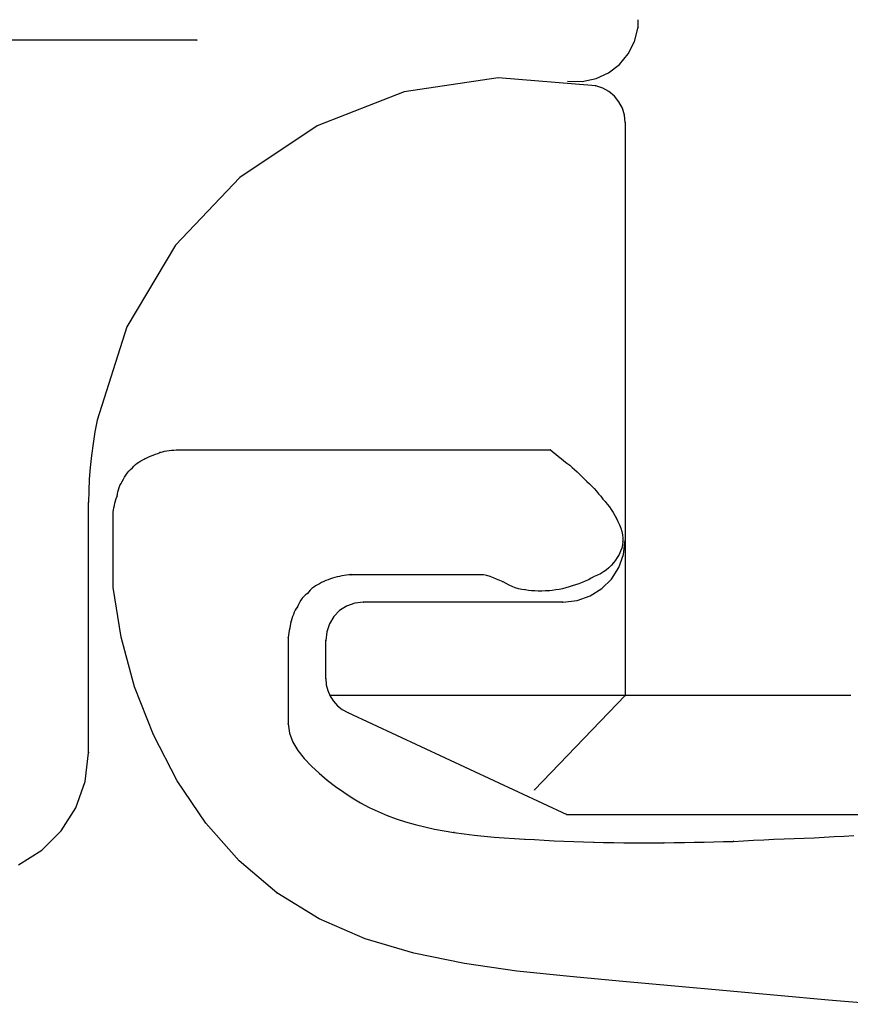
# Model space of a CAD drawing. Extents: x -424 to 186, y -4 to 301.
# Drawn here: x -138 to -137, y 174 to 175 of the extents above; entities that cross this region are included whole.
import ezdxf

# ---------------------------------------------------------------- set-up
doc = ezdxf.new("R2010")
doc.units = 0
doc.layers.add('RV', color=7, linetype='CONTINUOUS')

msp = doc.modelspace()

# ---------------------------------------------------------------- linework, layer by layer
at = {"layer": 'RV', "color": 7, "linetype": 'Continuous'}
for p, q in [((-137.0804, 174.8415), (-137.0804, 174.8515)), ((-137.0851, 174.8227), (-137.0804, 174.8415)), ((-137.6688, 174.8244), (-138.2913, 174.8244)), ((-137.0936, 174.806), (-137.0851, 174.8227)), ((-137.1054, 174.7919), (-137.0936, 174.806)), ((-137.1199, 174.7808), (-137.1054, 174.7919)), ((-137.1366, 174.7731), (-137.1199, 174.7808)), ((-137.2673, 174.7741), (-137.3925, 174.7554)), ((-137.137, 174.7635), (-137.2673, 174.7741)), ((-137.1746, 174.7696), (-137.155, 174.7693)), ((-137.155, 174.7693), (-137.1366, 174.7731)), ((-137.3925, 174.7554), (-137.5085, 174.7102)), ((-137.1277, 174.7605), (-137.137, 174.7635)), ((-137.1193, 174.7558), (-137.1277, 174.7605)), ((-137.112, 174.7496), (-137.1193, 174.7558)), ((-137.106, 174.7421), (-137.112, 174.7496)), ((-137.1015, 174.7336), (-137.106, 174.7421)), ((-137.0986, 174.7243), (-137.1015, 174.7336)), ((-137.0976, 174.7144), (-137.0986, 174.7243)), ((-137.0976, 174.7149), (-137.0976, 173.9504)), ((-137.5085, 174.7102), (-137.6115, 174.6411)), ((-137.6115, 174.6411), (-137.6974, 174.5509)), ((-137.6974, 174.5509), (-137.7622, 174.4421)), ((-137.7622, 174.4421), (-137.8019, 174.3176)), ((-137.8019, 174.3176), (-137.8048, 174.302)), ((-137.8048, 174.302), (-137.8073, 174.2863)), ((-137.8073, 174.2863), (-137.8094, 174.2705)), ((-137.8094, 174.2705), (-137.8111, 174.2547)), ((-137.7384, 174.2661), (-137.7357, 174.2675)), ((-137.7357, 174.2675), (-137.7329, 174.2687)), ((-137.7329, 174.2687), (-137.73, 174.2699)), ((-137.73, 174.2699), (-137.7271, 174.271)), ((-137.7271, 174.271), (-137.7242, 174.2722)), ((-137.7242, 174.2722), (-137.7211, 174.2733)), ((-137.7211, 174.2733), (-137.718, 174.2746)), ((-137.718, 174.2746), (-137.7148, 174.2755)), ((-137.7148, 174.2755), (-137.7118, 174.2763)), ((-137.7118, 174.2763), (-137.7087, 174.2769)), ((-137.7087, 174.2769), (-137.7057, 174.2773)), ((-137.7057, 174.2773), (-137.7027, 174.2777)), ((-137.7027, 174.2777), (-137.6996, 174.2778)), ((-137.6996, 174.2778), (-137.6965, 174.2779)), ((-137.6965, 174.2779), (-137.1971, 174.2779)), ((-137.1971, 174.2779), (-137.1936, 174.2751)), ((-137.1936, 174.2751), (-137.1901, 174.2722)), ((-137.1901, 174.2722), (-137.1866, 174.2693)), ((-137.1866, 174.2693), (-137.183, 174.2663)), ((-137.8111, 174.2547), (-137.8124, 174.239)), ((-137.7572, 174.2519), (-137.7546, 174.2541)), ((-137.7546, 174.2541), (-137.7527, 174.2563)), ((-137.7527, 174.2563), (-137.7507, 174.2583)), ((-137.7507, 174.2583), (-137.7485, 174.2601)), ((-137.7485, 174.2601), (-137.7462, 174.2618)), ((-137.7462, 174.2618), (-137.7437, 174.2634)), ((-137.7437, 174.2634), (-137.7411, 174.2648)), ((-137.7411, 174.2648), (-137.7384, 174.2661)), ((-137.183, 174.2663), (-137.1793, 174.2633)), ((-137.1793, 174.2633), (-137.1755, 174.2603)), ((-137.1755, 174.2603), (-137.1715, 174.2574)), ((-137.1715, 174.2574), (-137.1683, 174.2546)), ((-137.1683, 174.2546), (-137.1651, 174.2517)), ((-137.7669, 174.2388), (-137.7653, 174.2416)), ((-137.7653, 174.2416), (-137.7635, 174.2443)), ((-137.7635, 174.2443), (-137.7616, 174.2469)), ((-137.7616, 174.2469), (-137.7595, 174.2494)), ((-137.7595, 174.2494), (-137.7572, 174.2519)), ((-137.1651, 174.2517), (-137.1619, 174.2487)), ((-137.1619, 174.2487), (-137.1586, 174.2456)), ((-137.1586, 174.2456), (-137.1554, 174.2425)), ((-137.1554, 174.2425), (-137.1522, 174.2392)), ((-137.8124, 174.239), (-137.8131, 174.2234)), ((-137.7735, 174.2249), (-137.7725, 174.2277)), ((-137.7725, 174.2277), (-137.7714, 174.2305)), ((-137.7714, 174.2305), (-137.77, 174.2332)), ((-137.77, 174.2332), (-137.7684, 174.236)), ((-137.7684, 174.236), (-137.7669, 174.2388)), ((-137.1522, 174.2392), (-137.149, 174.236)), ((-137.149, 174.236), (-137.1455, 174.2328)), ((-137.1455, 174.2328), (-137.1422, 174.2296)), ((-137.1422, 174.2296), (-137.139, 174.2263)), ((-137.8131, 174.2234), (-137.8134, 174.2081)), ((-137.7763, 174.2133), (-137.775, 174.2165)), ((-137.775, 174.2165), (-137.7747, 174.2193)), ((-137.7747, 174.2193), (-137.7742, 174.2222)), ((-137.7742, 174.2222), (-137.7735, 174.2249)), ((-137.139, 174.2263), (-137.136, 174.223)), ((-137.136, 174.223), (-137.1331, 174.2196)), ((-137.1331, 174.2196), (-137.1303, 174.2161)), ((-137.1303, 174.2161), (-137.1275, 174.2124)), ((-137.8134, 173.8747), (-137.8134, 174.2081)), ((-137.7799, 174.1979), (-137.7795, 174.2009)), ((-137.7795, 174.2009), (-137.7789, 174.2039)), ((-137.7789, 174.2039), (-137.7782, 174.207)), ((-137.7782, 174.207), (-137.7774, 174.2102)), ((-137.7774, 174.2102), (-137.7763, 174.2133)), ((-137.1275, 174.2124), (-137.1244, 174.2091)), ((-137.1244, 174.2091), (-137.1216, 174.2057)), ((-137.1216, 174.2057), (-137.1188, 174.2021)), ((-137.1188, 174.2021), (-137.1163, 174.1984)), ((-137.7804, 174.195), (-137.7799, 174.1979)), ((-137.7804, 174.0945), (-137.7804, 174.195)), ((-137.1163, 174.1984), (-137.1138, 174.1945)), ((-137.1138, 174.1945), (-137.1114, 174.1906)), ((-137.1114, 174.1906), (-137.1091, 174.1866)), ((-137.1091, 174.1866), (-137.1073, 174.1824)), ((-137.1073, 174.1824), (-137.1055, 174.1781)), ((-137.1055, 174.1781), (-137.1037, 174.1737)), ((-137.1037, 174.1737), (-137.1023, 174.1692)), ((-137.1023, 174.1692), (-137.1013, 174.1647)), ((-137.1013, 174.1647), (-137.1007, 174.1601)), ((-137.1013, 174.1514), (-137.1023, 174.1471)), ((-137.1009, 174.1556), (-137.1013, 174.1514)), ((-137.1007, 174.1601), (-137.1009, 174.1556)), ((-137.0998, 174.1386), (-137.0976, 174.1577)), ((-137.1058, 174.1387), (-137.1082, 174.1347)), ((-137.1061, 174.1212), (-137.0998, 174.1386)), ((-137.1038, 174.1429), (-137.1058, 174.1387)), ((-137.1023, 174.1471), (-137.1038, 174.1429)), ((-137.1164, 174.124), (-137.1196, 174.1208)), ((-137.1134, 174.1275), (-137.1164, 174.124)), ((-137.1107, 174.1309), (-137.1134, 174.1275)), ((-137.1082, 174.1347), (-137.1107, 174.1309)), ((-137.4786, 174.1093), (-137.4817, 174.1087)), ((-137.4754, 174.1099), (-137.4786, 174.1093)), ((-137.4723, 174.1105), (-137.4754, 174.1099)), ((-137.4693, 174.111), (-137.4723, 174.1105)), ((-137.4663, 174.1113), (-137.4693, 174.111)), ((-137.4634, 174.1116), (-137.4663, 174.1113)), ((-137.2915, 174.1116), (-137.4634, 174.1116)), ((-137.2867, 174.1113), (-137.2915, 174.1116)), ((-137.2822, 174.1104), (-137.2867, 174.1113)), ((-137.2778, 174.1091), (-137.2822, 174.1104)), ((-137.2735, 174.1074), (-137.2778, 174.1091)), ((-137.139, 174.1091), (-137.1429, 174.1069)), ((-137.1347, 174.1108), (-137.139, 174.1091)), ((-137.1305, 174.1128), (-137.1347, 174.1108)), ((-137.1266, 174.1152), (-137.1305, 174.1128)), ((-137.123, 174.1178), (-137.1266, 174.1152)), ((-137.1196, 174.1208), (-137.123, 174.1178)), ((-137.1159, 174.1058), (-137.1061, 174.1212)), ((-137.5105, 174.0967), (-137.513, 174.0949)), ((-137.508, 174.0982), (-137.5105, 174.0967)), ((-137.5054, 174.0996), (-137.508, 174.0982)), ((-137.5026, 174.101), (-137.5054, 174.0996)), ((-137.4997, 174.1024), (-137.5026, 174.101)), ((-137.4967, 174.1037), (-137.4997, 174.1024)), ((-137.4937, 174.1049), (-137.4967, 174.1037)), ((-137.4908, 174.1061), (-137.4937, 174.1049)), ((-137.4878, 174.1071), (-137.4908, 174.1061)), ((-137.4849, 174.108), (-137.4878, 174.1071)), ((-137.4817, 174.1087), (-137.4849, 174.108)), ((-137.2693, 174.1056), (-137.2735, 174.1074)), ((-137.265, 174.1037), (-137.2693, 174.1056)), ((-137.2605, 174.1019), (-137.265, 174.1037)), ((-137.2565, 174.0997), (-137.2605, 174.1019)), ((-137.2525, 174.0976), (-137.2565, 174.0997)), ((-137.2485, 174.0957), (-137.2525, 174.0976)), ((-137.2444, 174.0941), (-137.2485, 174.0957)), ((-137.1684, 174.0965), (-137.1726, 174.0952)), ((-137.1638, 174.0979), (-137.1684, 174.0965)), ((-137.1594, 174.0995), (-137.1638, 174.0979)), ((-137.1551, 174.1011), (-137.1594, 174.0995)), ((-137.1509, 174.1029), (-137.1551, 174.1011)), ((-137.1468, 174.1049), (-137.1509, 174.1029)), ((-137.1429, 174.1069), (-137.1468, 174.1049)), ((-137.1288, 174.0931), (-137.1159, 174.1058)), ((-137.7699, 174.0283), (-137.7804, 174.0945)), ((-137.5241, 174.0847), (-137.5264, 174.0825)), ((-137.5215, 174.0865), (-137.5241, 174.0847)), ((-137.5196, 174.0889), (-137.5215, 174.0865)), ((-137.5176, 174.0911), (-137.5196, 174.0889)), ((-137.5154, 174.0931), (-137.5176, 174.0911)), ((-137.513, 174.0949), (-137.5154, 174.0931)), ((-137.24, 174.0928), (-137.2444, 174.0941)), ((-137.2355, 174.0918), (-137.24, 174.0928)), ((-137.2306, 174.0912), (-137.2355, 174.0918)), ((-137.2267, 174.0906), (-137.2306, 174.0912)), ((-137.2225, 174.0902), (-137.2267, 174.0906)), ((-137.2181, 174.0899), (-137.2225, 174.0902)), ((-137.2136, 174.0898), (-137.2181, 174.0899)), ((-137.2089, 174.0898), (-137.2136, 174.0898)), ((-137.2041, 174.0899), (-137.2089, 174.0898)), ((-137.1994, 174.0901), (-137.2041, 174.0899)), ((-137.1949, 174.0906), (-137.1994, 174.0901)), ((-137.1903, 174.0913), (-137.1949, 174.0906)), ((-137.1858, 174.092), (-137.1903, 174.0913)), ((-137.1813, 174.0929), (-137.1858, 174.092)), ((-137.1769, 174.094), (-137.1813, 174.0929)), ((-137.1726, 174.0952), (-137.1769, 174.094)), ((-137.1619, 174.0772), (-137.1443, 174.0834)), ((-137.1443, 174.0834), (-137.1288, 174.0931)), ((-137.5333, 174.0718), (-137.5345, 174.0686)), ((-137.532, 174.0747), (-137.5333, 174.0718)), ((-137.5303, 174.0775), (-137.532, 174.0747)), ((-137.5285, 174.0801), (-137.5303, 174.0775)), ((-137.5264, 174.0825), (-137.5285, 174.0801)), ((-137.4692, 174.0697), (-137.4785, 174.0636)), ((-137.4584, 174.0737), (-137.4692, 174.0697)), ((-137.4465, 174.075), (-137.4584, 174.0737)), ((-137.4465, 174.0755), (-137.181, 174.0755)), ((-137.181, 174.075), (-137.1619, 174.0772)), ((-137.5402, 174.0586), (-137.5412, 174.0556)), ((-137.539, 174.0614), (-137.5402, 174.0586)), ((-137.5378, 174.0641), (-137.539, 174.0614)), ((-137.5363, 174.0665), (-137.5378, 174.0641)), ((-137.5345, 174.0686), (-137.5363, 174.0665)), ((-137.4785, 174.0636), (-137.4862, 174.0556)), ((-137.5445, 174.0434), (-137.5451, 174.0404)), ((-137.5438, 174.0465), (-137.5445, 174.0434)), ((-137.543, 174.0495), (-137.5438, 174.0465)), ((-137.5421, 174.0525), (-137.543, 174.0495)), ((-137.5412, 174.0556), (-137.5421, 174.0525)), ((-137.492, 174.046), (-137.4957, 174.0352)), ((-137.4862, 174.0556), (-137.492, 174.046)), ((-137.5466, 174.031), (-137.5471, 174.028)), ((-137.5462, 174.0341), (-137.5466, 174.031)), ((-137.5457, 174.0373), (-137.5462, 174.0341)), ((-137.5451, 174.0404), (-137.5457, 174.0373)), ((-137.4957, 174.0352), (-137.4969, 174.0236)), ((-137.752, 173.9622), (-137.7699, 174.0283)), ((-137.5471, 174.028), (-137.5471, 173.9126)), ((-137.4969, 173.973), (-137.4969, 174.0241)), ((-137.4969, 173.973), (-137.4963, 173.9649)), ((-137.4963, 173.9649), (-137.4943, 173.9571)), ((-137.7269, 173.8979), (-137.752, 173.9622)), ((-137.4943, 173.9571), (-137.4912, 173.9497)), ((-137.4912, 173.9497), (-137.4868, 173.9429)), ((-136.797, 173.9504), (-137.4905, 173.9504)), ((-137.4868, 173.9429), (-137.4814, 173.9369)), ((-137.0976, 173.9504), (-137.2186, 173.8246)), ((-137.4814, 173.9369), (-137.4749, 173.9319)), ((-137.4749, 173.9319), (-137.4675, 173.9279)), ((-137.4675, 173.9279), (-137.1756, 173.7916)), ((-137.5471, 173.9126), (-137.5452, 173.9001)), ((-137.5452, 173.9001), (-137.5408, 173.8882)), ((-137.695, 173.8367), (-137.7269, 173.8979)), ((-137.5408, 173.8882), (-137.5342, 173.877)), ((-137.8178, 173.836), (-137.8134, 173.8742)), ((-137.5342, 173.877), (-137.5258, 173.8663)), ((-137.5258, 173.8663), (-137.5162, 173.8562)), ((-137.5162, 173.8562), (-137.5058, 173.8467)), ((-137.5058, 173.8467), (-137.4949, 173.8376)), ((-137.8303, 173.8009), (-137.8178, 173.836)), ((-137.6568, 173.7802), (-137.695, 173.8367)), ((-137.4949, 173.8376), (-137.4838, 173.8292)), ((-137.4838, 173.8292), (-137.4728, 173.8214)), ((-137.4728, 173.8214), (-137.4617, 173.8141)), ((-137.4617, 173.8141), (-137.4505, 173.8075)), ((-137.4505, 173.8075), (-137.439, 173.8013)), ((-137.8499, 173.77), (-137.8303, 173.8009)), ((-137.439, 173.8013), (-137.4272, 173.7957)), ((-137.4272, 173.7957), (-137.4151, 173.7906)), ((-137.4151, 173.7906), (-137.403, 173.7861)), ((-137.403, 173.7861), (-137.3906, 173.782)), ((-137.3906, 173.782), (-137.3778, 173.7784)), ((-137.1756, 173.7916), (-136.7305, 173.7916)), ((-137.8756, 173.7442), (-137.8499, 173.77)), ((-137.6124, 173.73), (-137.6568, 173.7802)), ((-137.3778, 173.7784), (-137.3649, 173.7752)), ((-137.3649, 173.7752), (-137.3519, 173.7724)), ((-137.3519, 173.7724), (-137.3389, 173.77)), ((-137.3389, 173.77), (-137.326, 173.768)), ((-137.326, 173.768), (-137.3124, 173.7659)), ((-137.3124, 173.7659), (-137.299, 173.7642)), ((-137.299, 173.7642), (-137.2856, 173.7627)), ((-137.2856, 173.7627), (-137.2723, 173.7616)), ((-137.2723, 173.7616), (-137.2589, 173.7606)), ((-137.2589, 173.7606), (-137.2455, 173.7598)), ((-137.2455, 173.7598), (-137.2319, 173.7591)), ((-137.2319, 173.7591), (-137.2188, 173.7583)), ((-137.2188, 173.7583), (-137.2057, 173.7576)), ((-137.2057, 173.7576), (-137.1925, 173.7569)), ((-137.1925, 173.7569), (-137.1794, 173.7564)), ((-137.1794, 173.7564), (-137.1662, 173.7559)), ((-137.1662, 173.7559), (-137.1531, 173.7554)), ((-137.1531, 173.7554), (-137.14, 173.755)), ((-137.14, 173.755), (-137.1264, 173.7546)), ((-137.1264, 173.7546), (-137.1129, 173.7543)), ((-137.1129, 173.7543), (-137.0994, 173.7542)), ((-137.0459, 173.754), (-137.0323, 173.7544)), ((-137.0323, 173.7544), (-137.0188, 173.7546)), ((-137.0188, 173.7546), (-137.0055, 173.7549)), ((-137.0055, 173.7549), (-136.9924, 173.7551)), ((-136.9924, 173.7551), (-136.9793, 173.7553)), ((-136.9793, 173.7553), (-136.9664, 173.7556)), ((-136.9664, 173.7556), (-136.9535, 173.756)), ((-136.9535, 173.756), (-136.94, 173.7568)), ((-136.94, 173.7568), (-136.9265, 173.7575)), ((-136.9265, 173.7575), (-136.9129, 173.7582)), ((-136.9129, 173.7582), (-136.8994, 173.7587)), ((-136.8994, 173.7587), (-136.8859, 173.7592)), ((-136.8859, 173.7592), (-136.8725, 173.7597)), ((-136.8725, 173.7597), (-136.8591, 173.7601)), ((-136.8591, 173.7601), (-136.8458, 173.7608)), ((-136.8458, 173.7608), (-136.8325, 173.7615)), ((-136.8325, 173.7615), (-136.8192, 173.7623)), ((-136.8192, 173.7623), (-136.8059, 173.7631)), ((-136.8059, 173.7631), (-136.7927, 173.764)), ((-137.9065, 173.7246), (-137.8756, 173.7442)), ((-137.0994, 173.7542), (-137.086, 173.754)), ((-137.086, 173.754), (-137.0726, 173.754)), ((-137.0726, 173.754), (-137.0593, 173.754)), ((-137.0593, 173.754), (-137.0459, 173.754)), ((-137.5624, 173.6875), (-137.6124, 173.73)), ((-137.5058, 173.6526), (-137.5624, 173.6875)), ((-137.4446, 173.6262), (-137.5058, 173.6526)), ((-137.3796, 173.6068), (-137.4446, 173.6262)), ((-137.3118, 173.5929), (-137.3796, 173.6068)), ((-137.2421, 173.583), (-137.3118, 173.5929)), ((-137.1715, 173.5756), (-137.2421, 173.583)), ((-137.1009, 173.5693), (-137.1715, 173.5756)), ((-137.0313, 173.5631), (-137.1009, 173.5693)), ((-136.9626, 173.5567), (-137.0313, 173.5631)), ((-136.8945, 173.5504), (-136.9626, 173.5567)), ((-136.8268, 173.5443), (-136.8945, 173.5504)), ((-136.7593, 173.5387), (-136.8268, 173.5443))]:
    msp.add_line(p, q, dxfattribs=at)
for centre, start, end in [((-137.0804, 174.8515), 0, 180), ((-137.0804, 174.8415), 345.9525, 165.9525), ((-137.0804, 174.8415), 180, 0), ((-137.6688, 174.8244), 270, 90), ((-137.1746, 174.7696), 88.9227, 268.9227), ((-137.137, 174.7635), 72.4294, 252.4294), ((-137.137, 174.7635), 265.3582, 85.3582), ((-137.0976, 174.7149), 0, 180), ((-137.0976, 174.7144), 185.779, 5.779), ((-137.8019, 174.3176), 349.465, 169.465), ((-137.8019, 174.3176), 162.3087, 342.3087), ((-137.718, 174.2746), 106.1629, 286.1629), ((-137.718, 174.2746), 291.8977, 111.8977), ((-137.6965, 174.2779), 90, 270), ((-137.6965, 174.2779), 271.1577, 91.1577), ((-137.1971, 174.2779), 51.3402, 231.3402), ((-137.1971, 174.2779), 270, 90), ((-137.7546, 174.2541), 311.0509, 131.0509), ((-137.7546, 174.2541), 139.9561, 319.9561), ((-137.7384, 174.2661), 116.1421, 296.1421), ((-137.7384, 174.2661), 296.6475, 116.6475), ((-137.1715, 174.2574), 48.744, 228.744), ((-137.1715, 174.2574), 233.9099, 53.9099), ((-137.7684, 174.236), 329.2614, 149.2614), ((-137.7684, 174.236), 152.4596, 332.4596), ((-137.149, 174.236), 224.3126, 44.3126), ((-137.149, 174.236), 47.8185, 227.8185), ((-137.775, 174.2165), 337.8862, 157.8862), ((-137.775, 174.2165), 173.6664, 353.6664), ((-137.8134, 174.2081), 0, 180), ((-137.8134, 174.2081), 179.0241, 359.0241), ((-137.1275, 174.2124), 43.2292, 223.2292), ((-137.1275, 174.2124), 217.0827, 37.0827), ((-137.7804, 174.195), 0, 180), ((-137.7804, 174.195), 171.2572, 351.2572), ((-137.1091, 174.1866), 210.0028, 30.0028), ((-137.1091, 174.1866), 23.5845, 203.5845), ((-137.1009, 174.1556), 355.1374, 175.1374), ((-137.1009, 174.1556), 177.9212, 357.9212), ((-137.0976, 174.1577), 353.4118, 173.4118), ((-137.1134, 174.1275), 141.9912, 321.9912), ((-137.1134, 174.1275), 319.6924, 139.6924), ((-137.4634, 174.1116), 90, 270), ((-137.4634, 174.1116), 275.503, 95.503), ((-137.2915, 174.1116), 86.1332, 266.1332), ((-137.2915, 174.1116), 270, 90), ((-137.139, 174.1091), 111.3109, 291.3109), ((-137.139, 174.1091), 298.9796, 118.9796), ((-137.5054, 174.0996), 116.6993, 296.6993), ((-137.5054, 174.0996), 298.0954, 118.0954), ((-137.4849, 174.108), 101.6458, 281.6458), ((-137.4849, 174.108), 287.9594, 107.9594), ((-137.2605, 174.1019), 60.9535, 240.9535), ((-137.2605, 174.1019), 247.5075, 67.5075), ((-137.1684, 174.0965), 106.7611, 286.7611), ((-137.1684, 174.0965), 288.0133, 108.0133), ((-137.7804, 174.0945), 8.9691, 188.9691), ((-137.7804, 174.0945), 180, 0), ((-137.5215, 174.0865), 306.0117, 126.0117), ((-137.5215, 174.0865), 141.4543, 321.4543), ((-137.2306, 174.0912), 81.71, 261.71), ((-137.2306, 174.0912), 262.5607, 82.5607), ((-137.1994, 174.0901), 96.336, 276.336), ((-137.1994, 174.0901), 272.2366, 92.2366), ((-137.4465, 174.0755), 90, 270), ((-137.4465, 174.075), 276.6421, 96.6421), ((-137.181, 174.075), 96.4479, 276.4479), ((-137.181, 174.0755), 270, 90), ((-137.5345, 174.0686), 321.0125, 141.0125), ((-137.5345, 174.0686), 159.0389, 339.0389), ((-137.543, 174.0495), 344.7062, 164.7062), ((-137.543, 174.0495), 163.9721, 343.9721), ((-137.5471, 174.028), 0, 180), ((-137.5471, 174.028), 171.8505, 351.8505), ((-137.4969, 174.0241), 0, 180), ((-137.4969, 174.0236), 173.7445, 353.7445), ((-137.4969, 173.973), 4.7074, 184.7074), ((-137.4969, 173.973), 180, 0), ((-137.4905, 173.9504), 90, 270), ((-137.0976, 173.9504), 316.128, 136.128), ((-137.0976, 173.9504), 180, 0), ((-137.4675, 173.9279), 64.9611, 244.9611), ((-137.4675, 173.9279), 242.1993, 62.1993), ((-137.5471, 173.9126), 8.5092, 188.5092), ((-137.5471, 173.9126), 180, 0), ((-137.8134, 173.8747), 180, 0), ((-137.8134, 173.8742), 353.4471, 173.4471), ((-137.4949, 173.8376), 52.578, 232.578), ((-137.4949, 173.8376), 230.3546, 50.3546), ((-137.2186, 173.8246), 136.128, 316.128), ((-137.4151, 173.7906), 69.5551, 249.5551), ((-137.4151, 173.7906), 247.0264, 67.0264), ((-137.1756, 173.7916), 90, 270), ((-137.1756, 173.7916), 244.9611, 64.9611), ((-137.326, 173.768), 81.197, 261.197), ((-137.326, 173.768), 261.3708, 81.3708), ((-137.2319, 173.7591), 86.4226, 266.4226), ((-137.2319, 173.7591), 267.0659, 87.0659), ((-137.14, 173.755), 88.4096, 268.4096), ((-137.14, 173.755), 268.0659, 88.0659), ((-136.9535, 173.756), 93.4619, 273.4619), ((-136.9535, 173.756), 271.7006, 91.7006), ((-136.8591, 173.7601), 92.9466, 272.9466), ((-136.8591, 173.7601), 271.8979, 91.8979), ((-137.0459, 173.754), 91.6067, 271.6067), ((-137.0459, 173.754), 269.9872, 89.9872), ((-137.5624, 173.6875), 58.3759, 238.3759), ((-137.5624, 173.6875), 229.6278, 49.6278), ((-137.1009, 173.5693), 84.9201, 264.9201), ((-137.1009, 173.5693), 264.8418, 84.8418)]:
    msp.add_arc(centre, 0.000148, start, end, dxfattribs=at)

doc.saveas('drawing.dxf')
